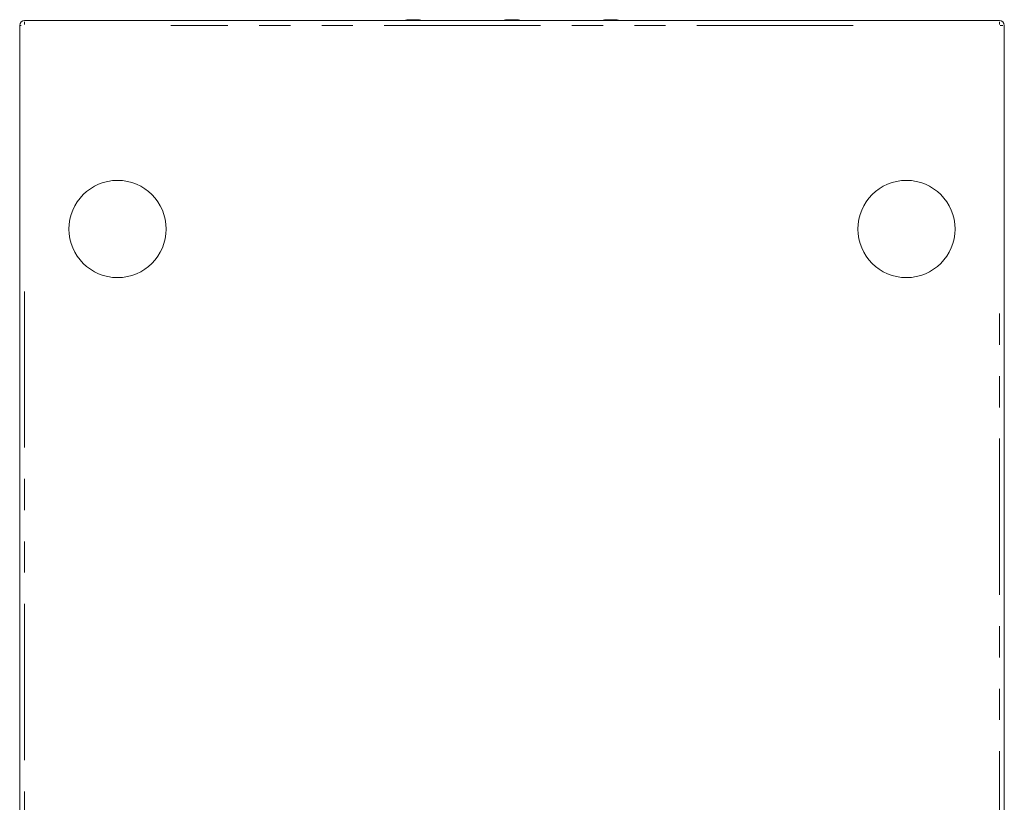
# Model space of a CAD drawing. Units: millimetres. Extents: x 111 to 4026, y 109 to 2871.
# Drawn here: x 629 to 1029, y 641 to 959 of the extents above; entities that cross this region are included whole.
import ezdxf

# ---------------------------------------------------------------- set-up
doc = ezdxf.new("R2010")
doc.units = ezdxf.units.MM
doc.header["$LTSCALE"] = 10
doc.linetypes.add('PHANTOM', pattern=[12.7, 6.35, -1.27, 1.27, -1.27, 1.27, -1.27])

msp = doc.modelspace()

# ---------------------------------------------------------------- linework, layer by layer
at = {"color": 7, "linetype": 'Continuous', "lineweight": 15}
for p, q in [((629.1779, 553.1103), (629.1779, 956.408)), ((631.1779, 958.408), (1027.1779, 958.408)), ((786.3875, 958.708), (791.6375, 958.708)), ((826.5529, 958.708), (831.8029, 958.708)), ((866.7182, 958.708), (871.9682, 958.708)), ((1029.1779, 956.408), (1029.1779, 553.1103))]:
    msp.add_line(p, q, dxfattribs=at)
at = {"color": 8, "linetype": 'PHANTOM', "lineweight": 0}
for p, q in [((629.2073, 956.408), (629.7636, 956.408)), ((631.1779, 956.7066), (631.1779, 957.8222)), ((967.7779, 956.408), (690.5779, 956.408)), ((1027.1779, 956.7066), (1027.1779, 957.8222)), ((1027.4764, 956.408), (1028.5921, 956.408)), ((631.1779, 848.3353), (631.1779, 343.9959)), ((1027.1779, 343.9959), (1027.1779, 848.3353))]:
    msp.add_line(p, q, dxfattribs=at)
at = {"color": 7, "linetype": 'Continuous', "lineweight": 15, "flags": 128}
for points in [[(786.3875, 958.708), (785.9546, 958.4556), (785.882, 958.408)], [(792.1431, 958.408), (792.0705, 958.4556), (791.6375, 958.708)], [(826.5529, 958.708), (826.12, 958.4556), (826.0473, 958.408)], [(832.3084, 958.408), (832.2358, 958.4556), (831.8029, 958.708)], [(866.7182, 958.708), (866.2853, 958.4556), (866.2126, 958.408)], [(872.4737, 958.408), (872.4011, 958.4556), (871.9682, 958.708)]]:
    msp.add_lwpolyline(points, dxfattribs=at)
at = {"color": 7, "linetype": 'Continuous', "lineweight": 15}
for centre in [(668.9279, 873.658), (989.4279, 873.658)]:
    msp.add_circle(centre, 19.75, dxfattribs=at)
for centre, start, end in [((631.1779, 956.408), 90, 180), ((1027.1779, 956.408), 0, 90)]:
    msp.add_arc(centre, 2, start, end, dxfattribs=at)

doc.saveas('drawing.dxf')
